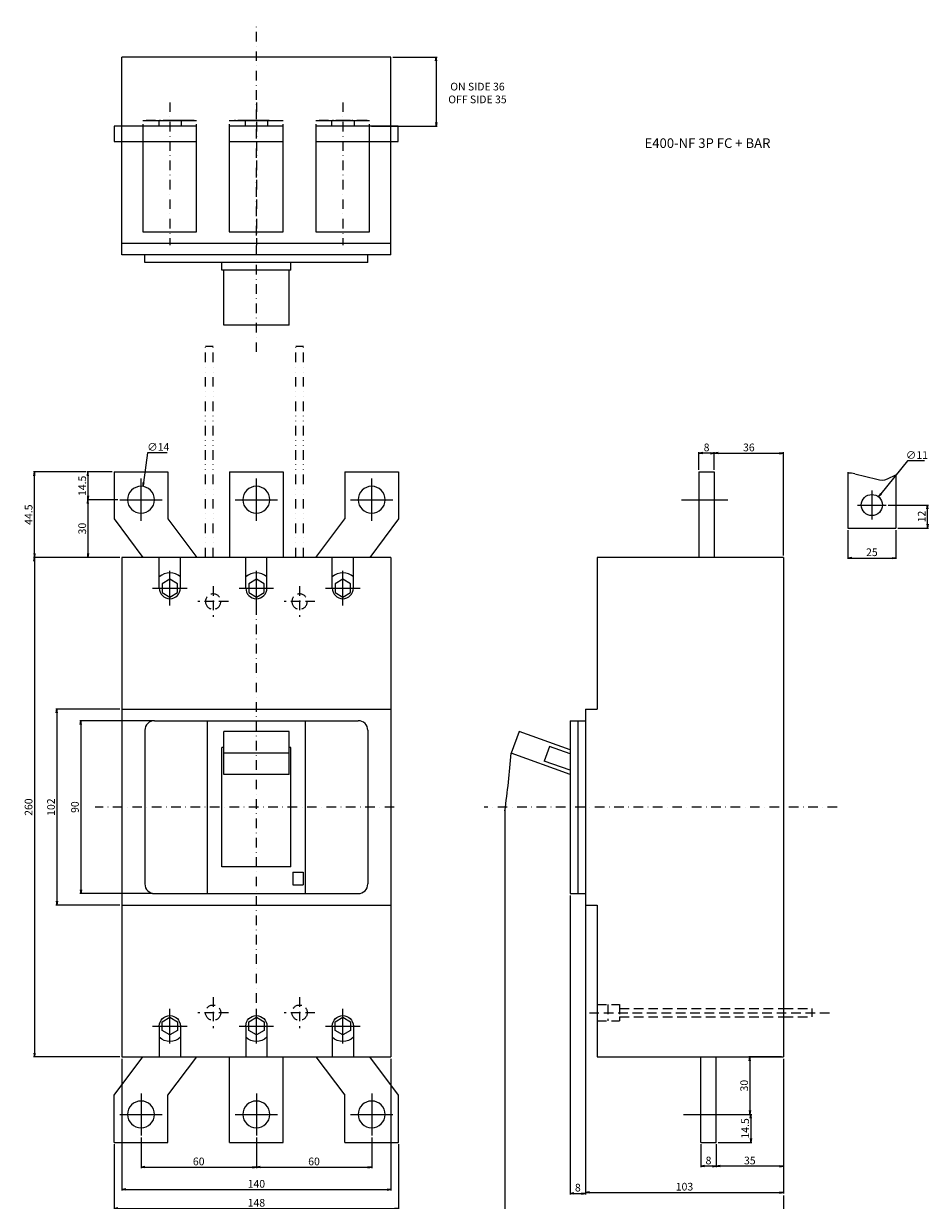
# Model space of a CAD drawing. Extents: x -121 to 350, y -519 to 408.
# Drawn here: x -121 to 350, y -205 to 408 of the extents above; entities that cross this region are included whole.
import ezdxf

# ---------------------------------------------------------------- set-up
doc = ezdxf.new("R2010")
doc.units = 0
doc.header["$LTSCALE"] = 10
doc.header["$MEASUREMENT"] = 0
for name, pattern in [('CONTINOUS', [0]), ('DASHDOT', [1, 0.5, -0.25, 0, -0.25]), ('DASHED', [0.75, 0.5, -0.25]), ('DIVIDE', [1.25, 0.5, -0.25, 0, -0.25, 0, -0.25])]:
    doc.linetypes.add(name, pattern=pattern)
doc.layers.get('DEFPOINTS').update_dxf_attribs({"linetype": 'CONTINUOUS'})
for name, color, linetype in [('10', 4, 'CONTINOUS'), ('12', 3, 'CONTINOUS'), ('16', 6, 'DASHDOT'), ('17', 2, 'DASHDOT'), ('18', 5, 'DIVIDE'), ('19', 7, 'CONTINOUS'), ('24', 2, 'CONTINOUS'), ('30', 9, 'CONTINUOUS')]:
    doc.layers.add(name, color=color, linetype=linetype)
doc.styles.get("Standard").update_dxf_attribs({"font": 'txt.shx', "bigfont": 'bigfont.shx'})
doc.styles.add('STANDARD1', font='MONOTXT', dxfattribs={"bigfont": 'BIGFONT'})
doc.dimstyles.get("Standard").update_dxf_attribs({"dimtxt": 4, "dimasz": 2, "dimexe": 0.5, "dimexo": 1, "dimgap": 1, "dimtad": 3, "dimtoh": 1, "dimdec": 1, "dimzin": 12, "dimdsep": 46, "dimtxsty": 'STANDARD', "dimblk": 'OPEN', "dimcen": 0.09, "dimadec": 0, "dimazin": 0, "dimtfac": 1, "dimtdec": 1, "dimtofl": 0, "dimtmove": 0, "dimatfit": 3, "dimldrblk": 'OPEN', "dimfxl": 1, "dimtolj": 1, "dimtzin": 0, "dimarcsym": 0})

# ---------------------------------------------------------------- blocks, each defined once
blk = doc.blocks.new('_OPEN')
at = {"layer": '30', "color": 0, "linetype": 'Continuous'}
for p, q in [((-1, 0.166667), (0, 0)), ((-1, -0.166667), (0, 0)), ((0, 0), (-1, 0))]:
    blk.add_line(p, q, dxfattribs=at)
blk = doc.blocks.new('*D9')
at = {"layer": '30', "color": 0, "linetype": 'Continuous', "transparency": 16777216}
for p, q in [((307.77, 144.26), (307.77, 129.18)), ((332.77, 144.26), (332.77, 129.18)), ((309.77, 129.68), (330.77, 129.68))]:
    blk.add_line(p, q, dxfattribs=at)
at = {"layer": 'DEFPOINTS', "color": 0, "linetype": 'Continuous', "transparency": 16777216}
for p in [(307.77, 145.26), (332.77, 145.26), (332.77, 129.68)]:
    blk.add_point(p, dxfattribs=at)
at = {"layer": '30', "color": 0, "linetype": 'Continuous', "transparency": 16777216, "xscale": 2, "yscale": 2, "zscale": 2, "rotation": 180}
blk.add_blockref('_OPEN', (307.77, 129.68), dxfattribs=at)
at = {"layer": '30', "color": 0, "linetype": 'Continuous', "transparency": 16777216, "xscale": 2, "yscale": 2, "zscale": 2}
blk.add_blockref('_OPEN', (332.77, 129.68), dxfattribs=at)
at = {"layer": '30', "color": 0, "linetype": 'Continuous', "transparency": 16777216, "insert": (320.27, 132.68), "char_height": 4, "attachment_point": 5}
blk.add_mtext('\\A1;25', dxfattribs=at)
blk = doc.blocks.new('*D10')
at = {"layer": '30', "color": 0, "linetype": 'Continuous', "transparency": 16777216}
for p, q in [((328.77, 157.26), (349.71, 157.26)), ((349.21, 147.26), (349.21, 155.26)), ((333.77, 145.26), (349.71, 145.26))]:
    blk.add_line(p, q, dxfattribs=at)
at = {"layer": 'DEFPOINTS', "color": 0, "linetype": 'Continuous', "transparency": 16777216}
for p in [(327.77, 157.26), (349.21, 157.26), (332.77, 145.26)]:
    blk.add_point(p, dxfattribs=at)
at = {"layer": '30', "color": 0, "linetype": 'Continuous', "transparency": 16777216, "xscale": 2, "yscale": 2, "zscale": 2}
for p, rotation in [((349.21, 157.26), 90), ((349.21, 145.26), 270)]:
    blk.add_blockref('_OPEN', p, dxfattribs=dict(at, rotation=rotation))
at = {"layer": '30', "color": 0, "linetype": 'Continuous', "transparency": 16777216, "insert": (346.21, 151.26), "char_height": 4, "attachment_point": 5, "rotation": 90}
blk.add_mtext('\\A1;12', dxfattribs=at)
blk = doc.blocks.new('*D11')
at = {"layer": '30', "color": 0, "linetype": 'Continuous', "transparency": 16777216}
for p, q in [((338.73, 180.26), (324.97, 163.11)), ((347.73, 180.26), (338.73, 180.26)), ((320.18, 157.26), (320.36, 157.26)), ((320.27, 157.17), (320.27, 157.35))]:
    blk.add_line(p, q, dxfattribs=at)
at = {"layer": 'DEFPOINTS', "color": 0, "linetype": 'Continuous', "transparency": 16777216}
for p in [(323.71, 161.55), (316.83, 152.97)]:
    blk.add_point(p, dxfattribs=at)
at = {"layer": '30', "color": 0, "linetype": 'Continuous', "transparency": 16777216, "xscale": 2, "yscale": 2, "zscale": 2, "rotation": 231.2434003354113}
blk.add_blockref('_OPEN', (323.71, 161.55), dxfattribs=at)
at = {"layer": '30', "color": 0, "linetype": 'Continuous', "transparency": 16777216, "insert": (343.73, 183.26), "char_height": 4, "attachment_point": 5}
blk.add_mtext('\\A1;∅11', dxfattribs=at)
blk = doc.blocks.new('*D12')
at = {"layer": '30', "color": 0, "linetype": 'Continuous', "transparency": 16777216}
for p, q in [((273.26, -130), (256.32, -130)), ((256.82, -132), (256.82, -158)), ((240.26, -160), (257.32, -160))]:
    blk.add_line(p, q, dxfattribs=at)
at = {"layer": 'DEFPOINTS', "color": 0, "linetype": 'Continuous', "transparency": 16777216}
for p in [(274.26, -130), (239.26, -160), (256.82, -160)]:
    blk.add_point(p, dxfattribs=at)
at = {"layer": '30', "color": 0, "linetype": 'Continuous', "transparency": 16777216, "xscale": 2, "yscale": 2, "zscale": 2}
for p, rotation in [((256.82, -130), 90), ((256.82, -160), 270)]:
    blk.add_blockref('_OPEN', p, dxfattribs=dict(at, rotation=rotation))
at = {"layer": '30', "color": 0, "linetype": 'Continuous', "transparency": 16777216, "insert": (253.82, -145), "char_height": 4, "attachment_point": 5, "rotation": 90}
blk.add_mtext('\\A1;30', dxfattribs=at)
blk = doc.blocks.new('*D13')
at = {"layer": '30', "color": 0, "linetype": 'Continuous', "transparency": 16777216}
for p, q in [((240.26, -160), (257.82, -160)), ((257.32, -162), (257.32, -172.5)), ((240.26, -174.5), (257.82, -174.5))]:
    blk.add_line(p, q, dxfattribs=at)
at = {"layer": 'DEFPOINTS', "color": 0, "linetype": 'Continuous', "transparency": 16777216}
for p in [(239.26, -160), (239.26, -174.5), (257.32, -174.5)]:
    blk.add_point(p, dxfattribs=at)
at = {"layer": '30', "color": 0, "linetype": 'Continuous', "transparency": 16777216, "xscale": 2, "yscale": 2, "zscale": 2}
for p, rotation in [((257.32, -160), 90), ((257.32, -174.5), 270)]:
    blk.add_blockref('_OPEN', p, dxfattribs=dict(at, rotation=rotation))
at = {"layer": '30', "color": 0, "linetype": 'Continuous', "transparency": 16777216, "insert": (254.32, -167.25), "char_height": 4, "attachment_point": 5, "rotation": 90}
blk.add_mtext('\\A1;14.5', dxfattribs=at)
blk = doc.blocks.new('*D14')
at = {"layer": '30', "color": 0, "linetype": 'Continuous', "transparency": 16777216}
for p, q in [((-54, 45), (-91.9, 45)), ((-91.4, 43), (-91.4, -43)), ((-54, -45), (-91.9, -45))]:
    blk.add_line(p, q, dxfattribs=at)
at = {"layer": 'DEFPOINTS', "color": 0, "linetype": 'Continuous', "transparency": 16777216}
for p in [(-53, 45), (-91.4, -45), (-53, -45)]:
    blk.add_point(p, dxfattribs=at)
at = {"layer": '30', "color": 0, "linetype": 'Continuous', "transparency": 16777216, "xscale": 2, "yscale": 2, "zscale": 2}
for p, rotation in [((-91.4, 45), 90), ((-91.4, -45), 270)]:
    blk.add_blockref('_OPEN', p, dxfattribs=dict(at, rotation=rotation))
at = {"layer": '30', "color": 0, "linetype": 'Continuous', "transparency": 16777216, "insert": (-94.4, 0), "char_height": 4, "attachment_point": 5, "rotation": 90}
blk.add_mtext('\\A1;90', dxfattribs=at)
blk = doc.blocks.new('*D15')
at = {"layer": '30', "color": 0, "linetype": 'Continuous', "transparency": 16777216}
for p, q in [((-71, 51), (-104.35, 51)), ((-103.85, 49), (-103.85, -49)), ((-71, -51), (-104.35, -51))]:
    blk.add_line(p, q, dxfattribs=at)
at = {"layer": 'DEFPOINTS', "color": 0, "linetype": 'Continuous', "transparency": 16777216}
for p in [(-70, 51), (-103.85, -51), (-70, -51)]:
    blk.add_point(p, dxfattribs=at)
at = {"layer": '30', "color": 0, "linetype": 'Continuous', "transparency": 16777216, "xscale": 2, "yscale": 2, "zscale": 2}
for p, rotation in [((-103.85, 51), 90), ((-103.85, -51), 270)]:
    blk.add_blockref('_OPEN', p, dxfattribs=dict(at, rotation=rotation))
at = {"layer": '30', "color": 0, "linetype": 'Continuous', "transparency": 16777216, "insert": (-106.85, 0), "char_height": 4, "attachment_point": 5, "rotation": 90}
blk.add_mtext('\\A1;102', dxfattribs=at)
blk = doc.blocks.new('*D16')
at = {"layer": '30', "color": 0, "linetype": 'Continuous', "transparency": 16777216}
for p, q in [((-71, 130), (-116.02, 130)), ((-115.52, 128), (-115.52, -128)), ((-71, -130), (-116.02, -130))]:
    blk.add_line(p, q, dxfattribs=at)
at = {"layer": 'DEFPOINTS', "color": 0, "linetype": 'Continuous', "transparency": 16777216}
for p in [(-70, 130), (-115.52, -130), (-70, -130)]:
    blk.add_point(p, dxfattribs=at)
at = {"layer": '30', "color": 0, "linetype": 'Continuous', "transparency": 16777216, "xscale": 2, "yscale": 2, "zscale": 2}
for p, rotation in [((-115.52, 130), 90), ((-115.52, -130), 270)]:
    blk.add_blockref('_OPEN', p, dxfattribs=dict(at, rotation=rotation))
at = {"layer": '30', "color": 0, "linetype": 'Continuous', "transparency": 16777216, "insert": (-118.52, 0), "char_height": 4, "attachment_point": 5, "rotation": 90}
blk.add_mtext('\\A1;260', dxfattribs=at)
blk = doc.blocks.new('*D17')
at = {"layer": '30', "color": 0, "linetype": 'Continuous', "transparency": 16777216}
for p, q in [((-60, -172), (-60, -187.94)), ((0, -172), (0, -187.94)), ((-58, -187.44), (-2, -187.44))]:
    blk.add_line(p, q, dxfattribs=at)
at = {"layer": 'DEFPOINTS', "color": 0, "linetype": 'Continuous', "transparency": 16777216}
for p in [(-60, -171), (0, -171), (0, -187.44)]:
    blk.add_point(p, dxfattribs=at)
at = {"layer": '30', "color": 0, "linetype": 'Continuous', "transparency": 16777216, "xscale": 2, "yscale": 2, "zscale": 2, "rotation": 180}
blk.add_blockref('_OPEN', (-60, -187.44), dxfattribs=at)
at = {"layer": '30', "color": 0, "linetype": 'Continuous', "transparency": 16777216, "xscale": 2, "yscale": 2, "zscale": 2}
blk.add_blockref('_OPEN', (0, -187.44), dxfattribs=at)
at = {"layer": '30', "color": 0, "linetype": 'Continuous', "transparency": 16777216, "insert": (-30, -184.44), "char_height": 4, "attachment_point": 5}
blk.add_mtext('\\A1;60', dxfattribs=at)
blk = doc.blocks.new('*D18')
at = {"layer": '30', "color": 0, "linetype": 'Continuous', "transparency": 16777216}
for p, q in [((0, -172), (0, -187.94)), ((60, -172), (60, -187.94)), ((2, -187.44), (58, -187.44))]:
    blk.add_line(p, q, dxfattribs=at)
at = {"layer": 'DEFPOINTS', "color": 0, "linetype": 'Continuous', "transparency": 16777216}
for p in [(0, -171), (60, -171), (60, -187.44)]:
    blk.add_point(p, dxfattribs=at)
at = {"layer": '30', "color": 0, "linetype": 'Continuous', "transparency": 16777216, "xscale": 2, "yscale": 2, "zscale": 2, "rotation": 180}
blk.add_blockref('_OPEN', (0, -187.44), dxfattribs=at)
at = {"layer": '30', "color": 0, "linetype": 'Continuous', "transparency": 16777216, "xscale": 2, "yscale": 2, "zscale": 2}
blk.add_blockref('_OPEN', (60, -187.44), dxfattribs=at)
at = {"layer": '30', "color": 0, "linetype": 'Continuous', "transparency": 16777216, "insert": (30, -184.44), "char_height": 4, "attachment_point": 5}
blk.add_mtext('\\A1;60', dxfattribs=at)
blk = doc.blocks.new('*D19')
at = {"layer": '30', "color": 0, "linetype": 'Continuous', "transparency": 16777216}
for p, q in [((-70, -131), (-70, -199.6)), ((70, -131), (70, -199.6)), ((-68, -199.1), (68, -199.1))]:
    blk.add_line(p, q, dxfattribs=at)
at = {"layer": 'DEFPOINTS', "color": 0, "linetype": 'Continuous', "transparency": 16777216}
for p in [(-70, -130), (70, -130), (70, -199.1)]:
    blk.add_point(p, dxfattribs=at)
at = {"layer": '30', "color": 0, "linetype": 'Continuous', "transparency": 16777216, "xscale": 2, "yscale": 2, "zscale": 2, "rotation": 180}
blk.add_blockref('_OPEN', (-70, -199.1), dxfattribs=at)
at = {"layer": '30', "color": 0, "linetype": 'Continuous', "transparency": 16777216, "xscale": 2, "yscale": 2, "zscale": 2}
blk.add_blockref('_OPEN', (70, -199.1), dxfattribs=at)
at = {"layer": '30', "color": 0, "linetype": 'Continuous', "transparency": 16777216, "insert": (0, -196.1), "char_height": 4, "attachment_point": 5}
blk.add_mtext('\\A1;140', dxfattribs=at)
blk = doc.blocks.new('*D20')
at = {"layer": '30', "color": 0, "linetype": 'Continuous', "transparency": 16777216}
for p, q in [((238.26, 175.5), (238.26, 184.76)), ((240.26, 184.26), (272.26, 184.26)), ((274.26, 131), (274.26, 184.76))]:
    blk.add_line(p, q, dxfattribs=at)
at = {"layer": 'DEFPOINTS', "color": 0, "linetype": 'Continuous', "transparency": 16777216}
for p in [(274.26, 184.26), (238.26, 174.5), (274.26, 130)]:
    blk.add_point(p, dxfattribs=at)
at = {"layer": '30', "color": 0, "linetype": 'Continuous', "transparency": 16777216, "xscale": 2, "yscale": 2, "zscale": 2, "rotation": 180}
blk.add_blockref('_OPEN', (238.26, 184.26), dxfattribs=at)
at = {"layer": '30', "color": 0, "linetype": 'Continuous', "transparency": 16777216, "xscale": 2, "yscale": 2, "zscale": 2}
blk.add_blockref('_OPEN', (274.26, 184.26), dxfattribs=at)
at = {"layer": '30', "color": 0, "linetype": 'Continuous', "transparency": 16777216, "insert": (256.26, 187.26), "char_height": 4, "attachment_point": 5}
blk.add_mtext('\\A1;36', dxfattribs=at)
blk = doc.blocks.new('*D21')
at = {"layer": '30', "color": 0, "linetype": 'Continuous', "transparency": 16777216}
for p, q in [((230.26, 175.5), (230.26, 184.76)), ((236.26, 184.26), (232.26, 184.26)), ((238.26, 175.5), (238.26, 184.76))]:
    blk.add_line(p, q, dxfattribs=at)
at = {"layer": 'DEFPOINTS', "color": 0, "linetype": 'Continuous', "transparency": 16777216}
for p in [(230.26, 184.26), (230.26, 174.5), (238.26, 174.5)]:
    blk.add_point(p, dxfattribs=at)
at = {"layer": '30', "color": 0, "linetype": 'Continuous', "transparency": 16777216, "xscale": 2, "yscale": 2, "zscale": 2, "rotation": 180}
blk.add_blockref('_OPEN', (230.26, 184.26), dxfattribs=at)
at = {"layer": '30', "color": 0, "linetype": 'Continuous', "transparency": 16777216, "xscale": 2, "yscale": 2, "zscale": 2}
blk.add_blockref('_OPEN', (238.26, 184.26), dxfattribs=at)
at = {"layer": '30', "color": 0, "linetype": 'Continuous', "transparency": 16777216, "insert": (234.26, 187.26), "char_height": 4, "attachment_point": 5}
blk.add_mtext('\\A1;8', dxfattribs=at)
blk = doc.blocks.new('*D22')
at = {"layer": '30', "color": 0, "linetype": 'Continuous', "transparency": 16777216}
for p, q in [((274.26, -131), (274.26, -187.47)), ((239.26, -175.5), (239.26, -187.47)), ((272.26, -186.97), (241.26, -186.97))]:
    blk.add_line(p, q, dxfattribs=at)
at = {"layer": 'DEFPOINTS', "color": 0, "linetype": 'Continuous', "transparency": 16777216}
for p in [(274.26, -130), (239.26, -174.5), (239.26, -186.97)]:
    blk.add_point(p, dxfattribs=at)
at = {"layer": '30', "color": 0, "linetype": 'Continuous', "transparency": 16777216, "xscale": 2, "yscale": 2, "zscale": 2, "rotation": 180}
blk.add_blockref('_OPEN', (239.26, -186.97), dxfattribs=at)
at = {"layer": '30', "color": 0, "linetype": 'Continuous', "transparency": 16777216, "xscale": 2, "yscale": 2, "zscale": 2}
blk.add_blockref('_OPEN', (274.26, -186.97), dxfattribs=at)
at = {"layer": '30', "color": 0, "linetype": 'Continuous', "transparency": 16777216, "insert": (256.76, -183.97), "char_height": 4, "attachment_point": 5}
blk.add_mtext('\\A1;35', dxfattribs=at)
blk = doc.blocks.new('*D23')
at = {"layer": '30', "color": 0, "linetype": 'Continuous', "transparency": 16777216}
for p, q in [((231.26, -175.5), (231.26, -187.47)), ((239.26, -175.5), (239.26, -187.47)), ((237.26, -186.97), (233.26, -186.97))]:
    blk.add_line(p, q, dxfattribs=at)
at = {"layer": 'DEFPOINTS', "color": 0, "linetype": 'Continuous', "transparency": 16777216}
for p in [(231.26, -174.5), (239.26, -174.5), (231.26, -186.97)]:
    blk.add_point(p, dxfattribs=at)
at = {"layer": '30', "color": 0, "linetype": 'Continuous', "transparency": 16777216, "xscale": 2, "yscale": 2, "zscale": 2, "rotation": 180}
blk.add_blockref('_OPEN', (231.26, -186.97), dxfattribs=at)
at = {"layer": '30', "color": 0, "linetype": 'Continuous', "transparency": 16777216, "xscale": 2, "yscale": 2, "zscale": 2}
blk.add_blockref('_OPEN', (239.26, -186.97), dxfattribs=at)
at = {"layer": '30', "color": 0, "linetype": 'Continuous', "transparency": 16777216, "insert": (235.26, -183.97), "char_height": 4, "attachment_point": 5}
blk.add_mtext('\\A1;8', dxfattribs=at)
blk = doc.blocks.new('*D24')
at = {"layer": '30', "color": 0, "linetype": 'Continuous', "transparency": 16777216}
for p, q in [((274.26, -132), (274.26, -201.09)), ((173.26, -200.59), (272.26, -200.59))]:
    blk.add_line(p, q, dxfattribs=at)
at = {"layer": 'DEFPOINTS', "color": 0, "linetype": 'Continuous', "transparency": 16777216}
for p in [(274.26, -131), (171.26, -201.09), (274.26, -200.59)]:
    blk.add_point(p, dxfattribs=at)
at = {"layer": '30', "color": 0, "linetype": 'Continuous', "transparency": 16777216, "xscale": 2, "yscale": 2, "zscale": 2, "rotation": 180}
blk.add_blockref('_OPEN', (171.26, -200.59), dxfattribs=at)
at = {"layer": '30', "color": 0, "linetype": 'Continuous', "transparency": 16777216, "xscale": 2, "yscale": 2, "zscale": 2}
blk.add_blockref('_OPEN', (274.26, -200.59), dxfattribs=at)
at = {"layer": '30', "color": 0, "linetype": 'Continuous', "transparency": 16777216, "insert": (222.76, -197.59), "char_height": 4, "attachment_point": 5}
blk.add_mtext('\\A1;103', dxfattribs=at)
blk = doc.blocks.new('*D25')
at = {"layer": '30', "color": 0, "linetype": 'Continuous', "transparency": 16777216}
for p, q in [((163.26, -46), (163.26, -201.59)), ((171.26, -46), (171.26, -201.59)), ((165.26, -201.09), (169.26, -201.09))]:
    blk.add_line(p, q, dxfattribs=at)
at = {"layer": 'DEFPOINTS', "color": 0, "linetype": 'Continuous', "transparency": 16777216}
for p in [(163.26, -45), (171.26, -45), (171.26, -201.09)]:
    blk.add_point(p, dxfattribs=at)
at = {"layer": '30', "color": 0, "linetype": 'Continuous', "transparency": 16777216, "xscale": 2, "yscale": 2, "zscale": 2, "rotation": 180}
blk.add_blockref('_OPEN', (163.26, -201.09), dxfattribs=at)
at = {"layer": '30', "color": 0, "linetype": 'Continuous', "transparency": 16777216, "xscale": 2, "yscale": 2, "zscale": 2}
blk.add_blockref('_OPEN', (171.26, -201.09), dxfattribs=at)
at = {"layer": '30', "color": 0, "linetype": 'Continuous', "transparency": 16777216, "insert": (167.26, -198.09), "char_height": 4, "attachment_point": 5}
blk.add_mtext('\\A1;8', dxfattribs=at)
blk = doc.blocks.new('*D26')
at = {"layer": '30', "color": 0, "linetype": 'Continuous', "transparency": 16777216}
for p, q in [((129.31, -1), (129.31, -216.24)), ((274.26, -202.09), (274.26, -216.24)), ((131.31, -215.74), (272.26, -215.74))]:
    blk.add_line(p, q, dxfattribs=at)
at = {"layer": 'DEFPOINTS', "color": 0, "linetype": 'Continuous', "transparency": 16777216}
for p in [(129.31, 0), (274.26, -201.09), (274.26, -215.74)]:
    blk.add_point(p, dxfattribs=at)
at = {"layer": '30', "color": 0, "linetype": 'Continuous', "transparency": 16777216, "xscale": 2, "yscale": 2, "zscale": 2, "rotation": 180}
blk.add_blockref('_OPEN', (129.31, -215.74), dxfattribs=at)
at = {"layer": '30', "color": 0, "linetype": 'Continuous', "transparency": 16777216, "xscale": 2, "yscale": 2, "zscale": 2}
blk.add_blockref('_OPEN', (274.26, -215.74), dxfattribs=at)
at = {"layer": '30', "color": 0, "linetype": 'Continuous', "transparency": 16777216, "insert": (201.78, -212.74), "char_height": 4, "attachment_point": 5}
blk.add_mtext('\\A1;145', dxfattribs=at)
blk = doc.blocks.new('*D28')
at = {"layer": '30', "color": 0, "linetype": 'Continuous', "transparency": 16777216}
for p, q in [((-74, -175.5), (-74, -209.47)), ((74, -175.5), (74, -209.47)), ((-72, -208.97), (72, -208.97))]:
    blk.add_line(p, q, dxfattribs=at)
at = {"layer": 'DEFPOINTS', "color": 0, "linetype": 'Continuous', "transparency": 16777216}
for p in [(-74, -174.5), (74, -174.5), (74, -208.97)]:
    blk.add_point(p, dxfattribs=at)
at = {"layer": '30', "color": 0, "linetype": 'Continuous', "transparency": 16777216, "xscale": 2, "yscale": 2, "zscale": 2, "rotation": 180}
blk.add_blockref('_OPEN', (-74, -208.97), dxfattribs=at)
at = {"layer": '30', "color": 0, "linetype": 'Continuous', "transparency": 16777216, "xscale": 2, "yscale": 2, "zscale": 2}
blk.add_blockref('_OPEN', (74, -208.97), dxfattribs=at)
at = {"layer": '30', "color": 0, "linetype": 'Continuous', "transparency": 16777216, "insert": (0, -205.97), "char_height": 4, "attachment_point": 5}
blk.add_mtext('\\A1;148', dxfattribs=at)
blk = doc.blocks.new('*D29')
at = {"layer": '30', "color": 0, "linetype": 'Continuous', "transparency": 16777216}
for p, q in [((-75, 174.5), (-88.11, 174.5)), ((-87.61, 172.5), (-87.61, 162)), ((-72, 160), (-88.11, 160))]:
    blk.add_line(p, q, dxfattribs=at)
at = {"layer": 'DEFPOINTS', "color": 0, "linetype": 'Continuous', "transparency": 16777216}
for p in [(-74, 174.5), (-87.61, 160), (-71, 160)]:
    blk.add_point(p, dxfattribs=at)
at = {"layer": '30', "color": 0, "linetype": 'Continuous', "transparency": 16777216, "xscale": 2, "yscale": 2, "zscale": 2}
for p, rotation in [((-87.61, 174.5), 90), ((-87.61, 160), 270)]:
    blk.add_blockref('_OPEN', p, dxfattribs=dict(at, rotation=rotation))
at = {"layer": '30', "color": 0, "linetype": 'Continuous', "transparency": 16777216, "insert": (-90.61, 167.25), "char_height": 4, "attachment_point": 5, "rotation": 90}
blk.add_mtext('\\A1;14.5', dxfattribs=at)
blk = doc.blocks.new('*D30')
at = {"layer": '30', "color": 0, "linetype": 'Continuous', "transparency": 16777216}
for p, q in [((-72, 160), (-88.11, 160)), ((-87.61, 158), (-87.61, 132)), ((-71, 130), (-88.11, 130))]:
    blk.add_line(p, q, dxfattribs=at)
at = {"layer": 'DEFPOINTS', "color": 0, "linetype": 'Continuous', "transparency": 16777216}
for p in [(-71, 160), (-87.61, 130), (-70, 130)]:
    blk.add_point(p, dxfattribs=at)
at = {"layer": '30', "color": 0, "linetype": 'Continuous', "transparency": 16777216, "xscale": 2, "yscale": 2, "zscale": 2}
for p, rotation in [((-87.61, 160), 90), ((-87.61, 130), 270)]:
    blk.add_blockref('_OPEN', p, dxfattribs=dict(at, rotation=rotation))
at = {"layer": '30', "color": 0, "linetype": 'Continuous', "transparency": 16777216, "insert": (-90.61, 145), "char_height": 4, "attachment_point": 5, "rotation": 90}
blk.add_mtext('\\A1;30', dxfattribs=at)
blk = doc.blocks.new('*D31')
at = {"layer": '30', "color": 0, "linetype": 'Continuous', "transparency": 16777216}
for p, q in [((-88.61, 174.5), (-116.02, 174.5)), ((-115.52, 132), (-115.52, 172.5)), ((-89.11, 130), (-116.02, 130))]:
    blk.add_line(p, q, dxfattribs=at)
at = {"layer": 'DEFPOINTS', "color": 0, "linetype": 'Continuous', "transparency": 16777216}
for p in [(-115.52, 174.5), (-87.61, 174.5), (-88.11, 130)]:
    blk.add_point(p, dxfattribs=at)
at = {"layer": '30', "color": 0, "linetype": 'Continuous', "transparency": 16777216, "xscale": 2, "yscale": 2, "zscale": 2}
for p, rotation in [((-115.52, 174.5), 90), ((-115.52, 130), 270)]:
    blk.add_blockref('_OPEN', p, dxfattribs=dict(at, rotation=rotation))
at = {"layer": '30', "color": 0, "linetype": 'Continuous', "transparency": 16777216, "insert": (-118.52, 152.25), "char_height": 4, "attachment_point": 5, "rotation": 90}
blk.add_mtext('\\A1;44.5', dxfattribs=at)
blk = doc.blocks.new('*D35')
at = {"layer": '30', "color": 0, "linetype": 'Continuous', "transparency": 16777216}
for p, q in [((-56.7, 184.48), (-58.8, 168.92)), ((-46.37, 184.48), (-56.7, 184.48)), ((-60.09, 160), (-59.91, 160)), ((-60, 159.91), (-60, 160.09))]:
    blk.add_line(p, q, dxfattribs=at)
at = {"layer": 'DEFPOINTS', "color": 0, "linetype": 'Continuous', "transparency": 16777216}
for p in [(-59.07, 166.94), (-60.93, 153.06)]:
    blk.add_point(p, dxfattribs=at)
at = {"layer": '30', "color": 0, "linetype": 'Continuous', "transparency": 16777216, "xscale": 2, "yscale": 2, "zscale": 2, "rotation": 262.3295756164606}
blk.add_blockref('_OPEN', (-59.07, 166.94), dxfattribs=at)
at = {"layer": '30', "color": 0, "linetype": 'Continuous', "transparency": 16777216, "insert": (-51.04, 187.48), "char_height": 4, "attachment_point": 5}
blk.add_mtext('\\A1;∅14', dxfattribs=at)
blk = doc.blocks.new('*D38')
at = {"layer": '30', "color": 0, "linetype": 'Continuous', "transparency": 16777216}
for p, q in [((71, 390.44), (94.08, 390.44)), ((93.58, 388.44), (93.58, 356.44)), ((59.87, 354.44), (94.08, 354.44))]:
    blk.add_line(p, q, dxfattribs=at)
at = {"layer": 'DEFPOINTS', "color": 0, "linetype": 'Continuous', "transparency": 16777216}
for p in [(70, 390.44), (58.87, 354.44), (93.58, 354.44)]:
    blk.add_point(p, dxfattribs=at)
at = {"layer": '30', "color": 0, "linetype": 'Continuous', "transparency": 16777216, "xscale": 2, "yscale": 2, "zscale": 2}
for p, rotation in [((93.58, 390.44), 90), ((93.58, 354.44), 270)]:
    blk.add_blockref('_OPEN', p, dxfattribs=dict(at, rotation=rotation))
at = {"layer": '30', "color": 0, "linetype": 'Continuous', "transparency": 16777216, "insert": (115.04, 371.75), "char_height": 4, "attachment_point": 5}
blk.add_mtext('\\A1;ON SIDE 36\\POFF SIDE 35', dxfattribs=at)

msp = doc.modelspace()

# ---------------------------------------------------------------- linework, layer by layer
at = {"layer": '10', "linetype": 'CONTINOUS'}
for p, q in [((70, 390.44), (-70, 390.44)), ((-70, 287.44), (-70, 390.44)), ((70, 287.44), (70, 390.44)), ((70, 293.44), (-70, 293.44)), ((70, 287.44), (-70, 287.44)), ((-58, 283.44), (-58, 287.44)), ((58, 283.44), (-58, 283.44)), ((-18, 279.44), (-18, 283.44)), ((18, 279.44), (18, 283.44)), ((58, 283.44), (58, 287.44)), ((18, 279.44), (-18, 279.44)), ((-17, 250.94), (-17, 279.44)), ((17, 250.94), (17, 279.44)), ((17, 250.94), (-17, 250.94)), ((-74, 174.5), (-46, 174.5)), ((-74, 174.5), (-74, 150)), ((-46, 174.5), (-46, 150)), ((-14, 174.5), (-14, 130)), ((-14, 174.5), (14, 174.5)), ((14, 174.5), (14, 130)), ((46, 174.5), (46, 150)), ((46, 174.5), (74, 174.5)), ((74, 174.5), (74, 150)), ((230.26, 174.5), (238.26, 174.5)), ((230.26, 174.5), (230.26, 130)), ((238.26, 174.5), (238.26, 130)), ((-74, 150), (-59, 130)), ((-46, 150), (-31, 130)), ((31, 130), (46, 150)), ((74, 150), (59, 130)), ((70, 130), (-70, 130)), ((-70, 130), (-70, -130)), ((-50.5, 114), (-50.5, 130)), ((-39.5, 114), (-39.5, 130)), ((-5.5, 114), (-5.5, 130)), ((5.5, 114), (5.5, 130)), ((39.5, 114), (39.5, 130)), ((50.5, 114), (50.5, 130)), ((70, 130), (70, -130)), ((274.26, 130), (177.26, 130)), ((177.26, 130), (177.26, 51)), ((274.26, 130), (274.26, -130)), ((-70, 51), (70, 51)), ((171.26, 51), (171.26, -51)), ((171.26, 51), (177.26, 51)), ((-53, 45), (53, 45)), ((-25.5, -45), (-25.5, 45)), ((25.5, -45), (25.5, 45)), ((163.26, 45), (163.26, 0)), ((163.26, 45), (171.26, 45)), ((167.26, 45), (167.26, -45)), ((-58, 40), (-58, -40)), ((17, 39.33), (-17, 39.33)), ((-17, 17.03), (-17, 39.33)), ((17, 17.03), (17, 39.33)), ((58, 40), (58, -40)), ((136.66, 39.33), (132.61, 28.04)), ((163.26, 29.78), (136.66, 39.33)), ((-18, -31), (-18, 31)), ((-17, 31), (-18, 31)), ((18, 31), (17, 31)), ((18, -31), (18, 31)), ((152.46, 31.54), (149.75, 24.01)), ((163.26, 27.66), (152.46, 31.54)), ((17, 28.04), (-17, 28.04)), ((163.26, 17.03), (132.61, 28.04)), ((163.26, 19.16), (149.75, 24.01)), ((17, 17.03), (-17, 17.03)), ((163.26, 1.5), (163.26, -45)), ((18, -31), (-18, -31)), ((19, -33.85), (24.3, -33.85)), ((19, -33.85), (19, -40.45)), ((24.3, -33.85), (24.3, -40.45)), ((19, -40.45), (24.3, -40.45)), ((-53, -45), (53, -45)), ((163.26, -45), (171.26, -45)), ((-70, -51), (70, -51)), ((171.26, -51), (177.26, -51)), ((177.26, -51), (177.26, -130)), ((-50.5, -114), (-50.5, -130)), ((-39.5, -114), (-39.5, -130)), ((-5.5, -114), (-5.5, -130)), ((5.5, -114), (5.5, -130)), ((39.5, -114), (39.5, -130)), ((50.5, -114), (50.5, -130)), ((-74, -150), (-59, -130)), ((-70, -130), (70, -130)), ((-46, -150), (-31, -130)), ((-14, -174.5), (-14, -130)), ((14, -174.5), (14, -130)), ((31, -130), (46, -150)), ((74, -150), (59, -130)), ((177.26, -130), (274.26, -130)), ((231.26, -174.5), (231.26, -130)), ((239.26, -174.5), (239.26, -130)), ((-74, -174.5), (-74, -150)), ((-46, -174.5), (-46, -150)), ((46, -174.5), (46, -150)), ((74, -174.5), (74, -150)), ((-74, -174.5), (-46, -174.5)), ((-14, -174.5), (14, -174.5)), ((46, -174.5), (74, -174.5)), ((231.26, -174.5), (239.26, -174.5))]:
    msp.add_line(p, q, dxfattribs=at)
for points in [[(-59.13, 355.5), (-59.13, 299.44), (-31.13, 299.44), (-31.13, 355.5)], [(-14.13, 355.5), (-14.13, 299.44), (13.87, 299.44), (13.87, 355.5)], [(30.87, 355.5), (30.87, 299.44), (58.87, 299.44), (58.87, 355.5)]]:
    msp.add_lwpolyline(points, dxfattribs=at)
for points in [[(-31.13, 354.44), (-74, 354.44), (-74, 346.44), (-31.13, 346.44)], [(13.87, 354.44), (-14.13, 354.44), (-14.13, 346.44), (13.87, 346.44)], [(73.73, 354.44), (30.87, 354.44), (30.87, 346.44), (73.73, 346.44)]]:
    msp.add_lwpolyline(points, close=True, dxfattribs=at)
for centre, radius, start, end in [((-45, 114), 8, 46.56746, 133.43254), ((0, 114), 8, 46.56746, 133.43254), ((45, 114), 8, 46.56746, 133.43254), ((-45, 114), 5.5, 180, 0), ((0, 114), 5.5, 180, 0), ((45, 114), 5.5, 180, 0), ((-53, 40), 5, 90, 180), ((53, 40), 5, 0, 90), ((-53, -40), 5, 180, 270), ((53, -40), 5, 270, 0)]:
    msp.add_arc(centre, radius, start, end, dxfattribs=at)
at = {"layer": '10', "linetype": 'CONTINOUS', "extrusion": (0, 0, -1)}
for centre, radius, start, end in [((45, -114), 5.5, 0, 180), ((0, -114), 5.5, 0, 180), ((-45, -114), 5.5, 0, 180), ((45, -114), 8, 226.56746, 313.43254), ((0, -114), 8, 226.56746, 313.43254), ((-45, -114), 8, 226.56746, 313.43254)]:
    msp.add_arc(centre, radius, start, end, dxfattribs=at)
at = {"layer": '12', "linetype": 'DASHED'}
for p, q in [((-22.5, 115), (-22.5, 99)), ((22.5, 115), (22.5, 99)), ((-14.5, 107), (-30.5, 107)), ((30.5, 107), (14.5, 107)), ((-22.5, -99), (-22.5, -115)), ((22.5, -99), (22.5, -115)), ((177.26, -102.75), (188.96, -102.75)), ((182.96, -102.75), (182.96, -111.25)), ((188.96, -102.75), (188.96, -111.25)), ((188.96, -102.75), (188.96, -104.75)), ((-14.5, -107), (-30.5, -107)), ((30.5, -107), (14.5, -107)), ((173.26, -107), (298.26, -107)), ((188.96, -104.75), (274.26, -104.75)), ((188.96, -109.25), (274.26, -109.25)), ((188.96, -109.25), (188.96, -111.25)), ((274.26, -104.75), (288.96, -104.75)), ((274.26, -109.25), (288.96, -109.25)), ((288.96, -104.75), (288.96, -109.25)), ((177.26, -111.25), (188.96, -111.25))]:
    msp.add_line(p, q, dxfattribs=at)
at = {"layer": '12', "linetype": 'DASHED', "extrusion": (0, 0, -1)}
for centre in [(22.5, 107), (-22.5, 107)]:
    msp.add_circle(centre, 4, dxfattribs=at)
at = {"layer": '12', "linetype": 'DASHED'}
for centre in [(-22.5, -107), (22.5, -107)]:
    msp.add_circle(centre, 4, dxfattribs=at)
at = {"layer": '16'}
for p, q in [((0, 236.93), (0, 407.91)), ((0, -101.82), (0, 105.61)), ((302.27, 0), (118.49, 0)), ((71.77, 0), (-83.91, 0))]:
    msp.add_line(p, q, dxfattribs=at)
at = {"layer": '17', "linetype": 'DASHDOT'}
for p, q in [((-45, 366.87), (-45, 292.54)), ((0, 366.87), (0, 292.54)), ((45, 366.87), (45, 292.54)), ((-32.64, 357.5), (-57.36, 357.5)), ((-32.33, 357.5), (-57.33, 357.5)), ((6.36, 357.5), (-12.36, 357.5)), ((6.67, 357.5), (-12.33, 357.5)), ((57.36, 357.5), (32.64, 357.5)), ((57.67, 357.5), (32.67, 357.5))]:
    msp.add_line(p, q, dxfattribs=at)
at = {"layer": '18'}
for p, q in [((-26.5, 130), (-26.5, 240)), ((-26.5, 240), (-22.5, 240)), ((-22.5, 130), (-22.5, 240)), ((20.5, 130), (20.5, 240)), ((20.5, 240), (24.5, 240)), ((24.5, 130), (24.5, 240))]:
    msp.add_line(p, q, dxfattribs=at)
at = {"layer": '24', "linetype": 'CONTINOUS'}
for p, q in [((-59.13, 357.5), (-31.13, 357.5)), ((-50.82, 357.5), (-50.82, 354.44)), ((-35.1, 357.5), (-48.57, 357.5)), ((-39.18, 357.5), (-39.18, 354.44)), ((-14.13, 357.5), (13.87, 357.5)), ((3.9, 357.5), (-9.57, 357.5)), ((-5.82, 357.5), (-5.82, 354.44)), ((5.82, 357.5), (5.82, 354.44)), ((30.87, 357.5), (58.87, 357.5)), ((39.18, 357.5), (39.18, 354.44)), ((48.9, 357.5), (41.43, 357.5)), ((50.82, 357.5), (50.82, 354.44)), ((307.77, 174.4), (307.77, 145.26)), ((311.45, 173.49), (322.86, 170.65)), ((328.33, 170.92), (332.77, 172.91)), ((332.77, 172.91), (332.77, 145.26)), ((-60, 149), (-60, 171)), ((0, 149), (0, 171)), ((60, 149), (60, 171)), ((-71, 160), (-49, 160)), ((-11, 160), (11, 160)), ((49, 160), (71, 160)), ((221.26, 160), (245.26, 160)), ((320.27, 164.76), (320.27, 149.76)), ((312.77, 157.26), (327.77, 157.26)), ((307.77, 145.26), (332.77, 145.26)), ((-45, 105), (-45, 123)), ((0, 105), (0, 123)), ((45, 105), (45, 123)), ((-45, 118.62), (-49, 116.31)), ((-41, 116.31), (-45, 118.62)), ((0, 118.62), (-4, 116.31)), ((4, 116.31), (0, 118.62)), ((45, 118.62), (41, 116.31)), ((49, 116.31), (45, 118.62)), ((-54, 114), (-36, 114)), ((-49, 116.31), (-49, 111.69)), ((-49, 111.69), (-45, 109.38)), ((-45, 109.38), (-41, 111.69)), ((-41, 111.69), (-41, 116.31)), ((-9, 114), (9, 114)), ((-4, 116.31), (-4, 111.69)), ((-4, 111.69), (0, 109.38)), ((0, 109.38), (4, 111.69)), ((4, 111.69), (4, 116.31)), ((36, 114), (54, 114)), ((41, 116.31), (41, 111.69)), ((41, 111.69), (45, 109.38)), ((45, 109.38), (49, 111.69)), ((49, 111.69), (49, 116.31)), ((-49, -111.69), (-45, -109.38)), ((-45, -123), (-45, -105)), ((-45, -109.38), (-41, -111.69)), ((-4, -111.69), (0, -109.38)), ((0, -123), (0, -105)), ((0, -109.38), (4, -111.69)), ((41, -111.69), (45, -109.38)), ((45, -123), (45, -105)), ((45, -109.38), (49, -111.69)), ((-54, -114), (-36, -114)), ((-49, -116.31), (-49, -111.69)), ((-45, -118.62), (-49, -116.31)), ((-41, -116.31), (-45, -118.62)), ((-41, -111.69), (-41, -116.31)), ((-9, -114), (9, -114)), ((-4, -116.31), (-4, -111.69)), ((0, -118.62), (-4, -116.31)), ((4, -116.31), (0, -118.62)), ((4, -111.69), (4, -116.31)), ((36, -114), (54, -114)), ((41, -116.31), (41, -111.69)), ((45, -118.62), (41, -116.31)), ((49, -116.31), (45, -118.62)), ((49, -111.69), (49, -116.31)), ((-60, -149), (-60, -171)), ((0, -149), (0, -171)), ((60, -149), (60, -171)), ((-71, -160), (-49, -160)), ((-11, -160), (11, -160)), ((49, -160), (71, -160)), ((222.26, -160), (246.26, -160))]:
    msp.add_line(p, q, dxfattribs=at)
at = {"layer": '24', "linetype": 'CONTINOUS', "const_width": 0.001}
for points in [[(-59.13, 357.5), (-59.13, 354.44)], [(-31.13, 357.5), (-31.13, 354.44)], [(-14.13, 357.5), (-14.13, 354.44)], [(13.87, 357.5), (13.87, 354.44)], [(30.87, 357.5), (30.87, 354.44)], [(58.87, 357.5), (58.87, 354.44)], [(-59.13, 354.44), (-31.13, 354.44)], [(-14.13, 354.44), (13.87, 354.44)], [(30.87, 354.44), (58.87, 354.44)]]:
    msp.add_lwpolyline(points, dxfattribs=at)
at = {"layer": '24', "linetype": 'CONTINOUS', "extrusion": (0, 0, -1)}
for centre in [(60, 160), (0, 160), (-60, 160), (60, -160), (0, -160), (-60, -160)]:
    msp.add_circle(centre, 7, dxfattribs=at)
at = {"layer": '24', "linetype": 'CONTINOUS'}
msp.add_circle((320.27, 157.26), 5.5, dxfattribs=at)
for centre, radius, start, end in [((308.89, 165.91), 8, 71.35861, 97.54313), ((325.26, 177.76), 7.5, 251.35861, 294.204)]:
    msp.add_arc(centre, radius, start, end, dxfattribs=at)
at = {"layer": '30', "linetype": 'Continuous'}
msp.add_arc((-390.13, 70.43), 524.45, 352.06147, 355.36348, dxfattribs=at)

# ---------------------------------------------------------------- texts
at = {"layer": '19', "linetype": 'Continuous', "insert": (201.98, 348.16), "char_height": 5, "width": 120.5686, "attachment_point": 1, "style": 'STANDARD1'}
msp.add_mtext('E400-NF 3P FC + BAR', dxfattribs=at)
at = {"layer": '24', "linetype": 'Continuous', "insert": (140.98, 176.35), "char_height": 3, "attachment_point": 1}
msp.add_mtext('\\A1;', dxfattribs=at)

# ---------------------------------------------------------------- dimensions: what is measured, and where the dimension line sits
at = {"layer": '30', "linetype": 'Continuous'}
dim = msp.add_linear_dim(base=(93.58, 354.44), p1=(70, 390.44), p2=(58.87, 354.44), angle=90, text='ON SIDE 36\\POFF SIDE 35', dimstyle='STANDARD', override={"dimazin": 3, "dimtmove": 2}, dxfattribs=at)
dim.commit()
dim.dimension.update_dxf_attribs({"geometry": '*D38', "text_midpoint": (115.04, 371.75), "dimtype": 160})
for p1, p2, picture, middle in [((-60.93, 153.06), (-59.07, 166.94), '*D35', (-51.04, 184.48)), ((316.83, 152.97), (323.71, 161.55), '*D11', (343.73, 180.26))]:
    dim = msp.add_diameter_dim_2p(p1=p1, p2=p2, dimstyle='STANDARD', override={"dimazin": 3}, dxfattribs=at)
    dim.commit()
    dim.dimension.update_dxf_attribs({"geometry": picture, "text_midpoint": middle, "dimtype": 163})
for base, p1, p2, override, picture, middle in [((230.26, 184.26), (238.26, 174.5), (230.26, 174.5), {"dimazin": 3}, '*D21', (234.26, 187.26)), ((274.26, 184.26), (238.26, 174.5), (274.26, 130), {"dimazin": 3}, '*D20', (256.26, 187.26)), ((332.77, 129.68), (307.77, 145.26), (332.77, 145.26), {"dimazin": 3}, '*D9', (320.27, 132.68)), ((274.2585, -215.742), (129.3075, 0), (274.2585, -201.0943), {"dimazin": 3}, '*D26', (201.783, -212.742)), ((171.26, -201.09), (163.26, -45), (171.26, -45), {"dimazin": 3}, '*D25', (167.26, -198.09)), ((70, -199.1), (-70, -130), (70, -130), {"dimazin": 3}, '*D19', (0, -196.1)), ((274.26, -200.59), (171.26, -201.09), (274.26, -131), {"dimazin": 3}, '*D24', (222.76, -197.59)), ((239.26, -186.97), (274.26, -130), (239.26, -174.5), {"dimazin": 3}, '*D22', (256.76, -183.97)), ((0, -187.44), (-60, -171), (0, -171), {"dimazin": 3}, '*D17', (-30, -184.44)), ((60, -187.44), (0, -171), (60, -171), {"dimazin": 3, "dimtmove": 1}, '*D18', (30, -184.44)), ((74, -208.97), (-74, -174.5), (74, -174.5), {"dimazin": 3}, '*D28', (0, -205.97)), ((231.26, -186.97), (239.26, -174.5), (231.26, -174.5), {"dimazin": 3, "dimtmove": 1}, '*D23', (235.26, -183.97))]:
    dim = msp.add_linear_dim(base=base, p1=p1, p2=p2, dimstyle='STANDARD', override=override, dxfattribs=at)
    dim.commit()
    dim.dimension.update_dxf_attribs({"geometry": picture, "text_midpoint": middle})
for base, p1, p2, override, picture, middle in [((-115.52, 174.5), (-88.11, 130), (-87.61, 174.5), {"dimazin": 3}, '*D31', (-118.52, 152.25)), ((-87.61, 160), (-74, 174.5), (-71, 160), {"dimazin": 3}, '*D29', (-90.61, 167.25)), ((-87.61, 130), (-71, 160), (-70, 130), {"dimazin": 3, "dimtmove": 1}, '*D30', (-90.61, 145)), ((349.21, 157.26), (332.77, 145.26), (327.77, 157.26), {"dimazin": 3}, '*D10', (346.21, 151.26)), ((-115.52, -130), (-70, 130), (-70, -130), {"dimazin": 3}, '*D16', (-118.52, 0)), ((-103.85, -51), (-70, 51), (-70, -51), {"dimazin": 3}, '*D15', (-106.85, 0)), ((-91.4, -45), (-53, 45), (-53, -45), {"dimazin": 3}, '*D14', (-94.4, 0)), ((256.82, -160), (274.26, -130), (239.26, -160), {"dimazin": 3}, '*D12', (253.82, -145)), ((257.32, -174.5), (239.26, -160), (239.26, -174.5), {"dimazin": 3}, '*D13', (254.32, -167.25))]:
    dim = msp.add_linear_dim(base=base, p1=p1, p2=p2, angle=90, dimstyle='STANDARD', override=override, dxfattribs=at)
    dim.commit()
    dim.dimension.update_dxf_attribs({"geometry": picture, "text_midpoint": middle})

doc.saveas('drawing.dxf')
